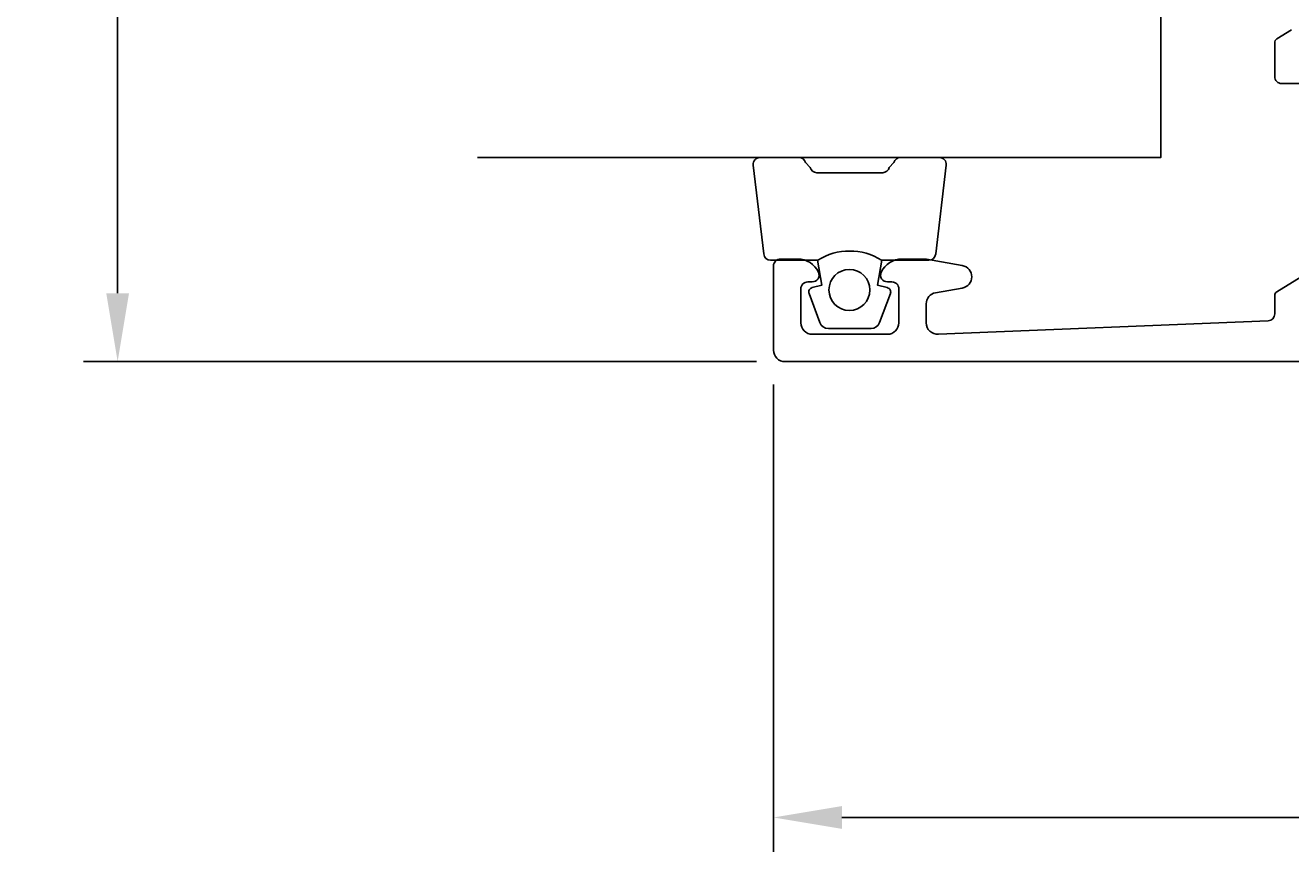
# Model space of a CAD drawing. Extents: x -296 to -86, y -117 to -4.
# Drawn here: x -296 to -240, y -117 to -81 of the extents above; entities that cross this region are included whole.
import ezdxf

# ---------------------------------------------------------------- set-up
doc = ezdxf.new("R2010")
doc.units = 0
doc.header["$LTSCALE"] = 4
doc.layers.get('0').update_dxf_attribs({"linetype": 'CONTINUOUS'})
doc.layers.get('DEFPOINTS').update_dxf_attribs({"linetype": 'CONTINUOUS'})
for name, color, linetype in [('SAPA_GLAS', 4, 'CONTINUOUS'), ('SAPA_MATT', 1, 'CONTINUOUS'), ('SAPA_PROFIL', 7, 'CONTINUOUS')]:
    doc.layers.add(name, color=color, linetype=linetype)
doc.styles.add('ISO', font='txt')
doc.dimstyles.get("Standard").update_dxf_attribs({"dimtxt": 0.18, "dimasz": 0.18, "dimexe": 0.18, "dimexo": 0.0625, "dimgap": 0.09, "dimtad": 0, "dimtih": 1, "dimtoh": 1, "dimzin": 0, "dimcen": 0.09, "dimazin": 3, "dimtfac": 1, "dimtofl": 0, "dimtmove": 0, "dimatfit": 3})

# ---------------------------------------------------------------- blocks, each defined once
blk = doc.blocks.new('*U84')
at = {"layer": 'SAPA_MATT', "color": 2, "style": 'ISO'}
blk.add_text('86', height=3, rotation=90, dxfattribs=at).set_placement((-292.721, -54.92))
blk = doc.blocks.new('*D79')
at = {"layer": 'DEFPOINTS', "color": 0}
for p in [(-291.721, -9.82), (-240.632, -9.82), (-262.175, -95.82)]:
    blk.add_point(p, dxfattribs=at)
at = {"layer": 'SAPA_MATT'}
for p, q in [((-242.132, -9.82), (-293.221, -9.82)), ((-291.721, -92.82), (-291.721, -12.82)), ((-263.675, -95.82), (-293.221, -95.82))]:
    blk.add_line(p, q, dxfattribs=at)
for points in [[(-292.221, -12.82), (-291.221, -12.82), (-291.721, -9.82)], [(-292.221, -92.82), (-291.221, -92.82), (-291.721, -95.82)]]:
    blk.add_solid(points, dxfattribs=at)
blk.add_blockref('*U84', (0, 0))
blk = doc.blocks.new('*U87')
at = {"layer": 'SAPA_MATT', "color": 2, "style": 'ISO'}
blk.add_text('70', height=3, dxfattribs=at).set_placement((-230.032, -114.82))
blk = doc.blocks.new('*D76')
at = {"layer": 'DEFPOINTS', "color": 0}
for p in [(-192.932, -93.82), (-262.932, -95.32), (-192.932, -115.82)]:
    blk.add_point(p, dxfattribs=at)
at = {"layer": 'SAPA_MATT'}
for p, q in [((-192.932, -95.32), (-192.932, -117.32)), ((-262.932, -96.82), (-262.932, -117.32)), ((-259.932, -115.82), (-195.932, -115.82))]:
    blk.add_line(p, q, dxfattribs=at)
for points in [[(-259.932, -115.32), (-259.932, -116.32), (-262.932, -115.82)], [(-195.932, -115.32), (-195.932, -116.32), (-192.932, -115.82)]]:
    blk.add_solid(points, dxfattribs=at)
blk.add_blockref('*U87', (0, 0))

msp = doc.modelspace()

# ---------------------------------------------------------------- linework, layer by layer
at = {"layer": 'SAPA_GLAS'}
msp.add_lwpolyline([(-275.932, -86.87), (-245.932, -86.87), (-245.932, -57.956), (-275.932, -57.956)], dxfattribs=at)
at = {"layer": 'SAPA_PROFIL'}
for points in [[(-236.232, -83.62), (-240.632, -83.62, -0.414214), (-240.932, -83.32), (-240.932, -81.836, -0.259681), (-240.837, -81.666), (-240.19, -81.265, -0.587703)], [(-196.232, -95.82), (-262.432, -95.82, -0.414214), (-262.932, -95.32), (-262.932, -91.623, -0.414214), (-262.632, -91.323), (-261.864, -91.323, -0.28969), (-260.961, -91.894, -0.55076), (-261.232, -92.323), (-261.432, -92.323, 0.414214), (-261.732, -92.623), (-261.732, -94.12, 0.414214), (-261.232, -94.62), (-257.932, -94.62, 0.414214), (-257.432, -94.12), (-257.432, -92.623, 0.414214), (-257.732, -92.323), (-257.932, -92.323, -0.55076), (-258.203, -91.894, -0.28969), (-257.299, -91.323), (-256.302, -91.323, -0.043661), (-256.215, -91.331), (-254.645, -91.607, -0.8391), (-254.645, -92.592), (-255.818, -92.799, 0.36397), (-256.232, -93.292), (-256.232, -94.12, 0.437328), (-255.692, -94.619), (-241.219, -94.032, 0.402394), (-240.932, -93.732), (-240.932, -92.932, -0.259681), (-240.837, -92.762), (-239.39, -91.865, -0.587703)]]:
    msp.add_lwpolyline(points, format="xyb", dxfattribs=at)
at = {"layer": 'SAPA_PROFIL', "color": 2}
msp.add_lwpolyline([(-260.988, -91.37, -0.285714), (-258.188, -91.37), (-256.114, -91.37, 0.38826), (-255.815, -91.097), (-255.349, -87.197, 0.440652), (-255.648, -86.87), (-257.358, -86.87, 0.339454), (-257.648, -87.093), (-257.85, -87.31, -0.339454), (-258.14, -87.533), (-261.036, -87.533, -0.339454), (-261.326, -87.31), (-261.528, -87.093, 0.339454), (-261.818, -86.87), (-263.528, -86.87, 0.440652), (-263.827, -87.197), (-263.361, -91.097, 0.38826), (-263.062, -91.37), (-261, -91.37)], format="xyb", close=True, dxfattribs=at)
msp.add_lwpolyline([(-261, -91.37), (-260.807, -92.461), (-261.239, -92.577, 0.443016), (-261.374, -92.84), (-260.898, -94.111, 0.312536), (-260.523, -94.37), (-258.653, -94.37, 0.312536), (-258.278, -94.111), (-257.801, -92.84, 0.443016), (-257.937, -92.577), (-258.369, -92.461), (-258.176, -91.37)], format="xyb", dxfattribs=at)
msp.add_circle((-259.6, -92.678), 0.9, dxfattribs=at)

# ---------------------------------------------------------------- dimensions: what is measured, and where the dimension line sits
at = {"layer": 'SAPA_MATT'}
dim = msp.add_linear_dim(base=(-291.721, -9.82), p1=(-262.175, -95.82), p2=(-240.632, -9.82), angle=90, dimstyle='Standard', override={"dimscale": 1}, dxfattribs=at)
dim.commit()
dim.dimension.update_dxf_attribs({"geometry": '*D79', "text_midpoint": (-294.221, -52.82)})
dim = msp.add_linear_dim(base=(-192.932, -115.82), p1=(-262.932, -95.32), p2=(-192.932, -93.82), dimstyle='Standard', override={"dimscale": 1}, dxfattribs=at)
dim.commit()
dim.dimension.update_dxf_attribs({"geometry": '*D76', "text_midpoint": (-227.932, -113.32)})

doc.saveas('drawing.dxf')
